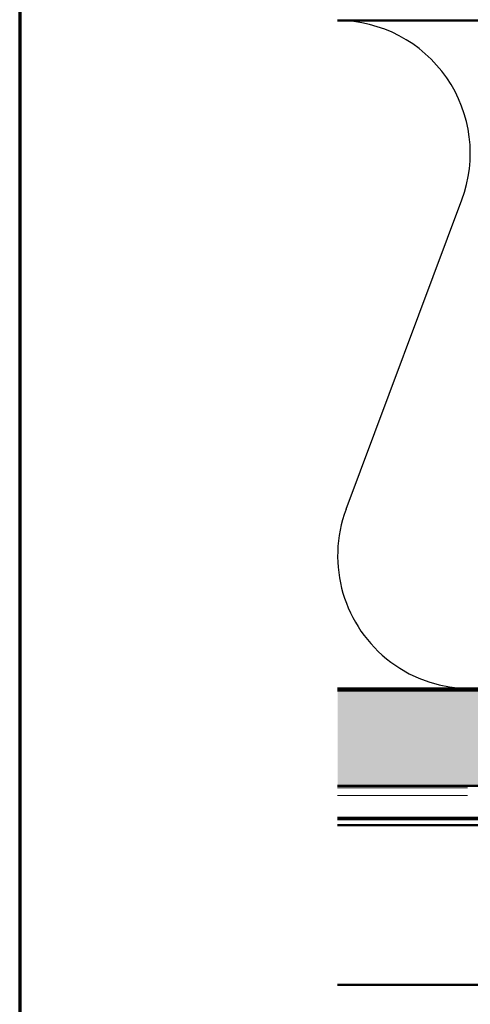
# Model space of a CAD drawing. Units: inches. Extents: x 1.2 to 66.8, y 1.2 to 42.8.
# Drawn here: x 1.2 to 3.6, y 6.3 to 11.5 of the extents above; entities that cross this region are included whole.
import ezdxf

# ---------------------------------------------------------------- set-up
doc = ezdxf.new("R2010")
doc.units = ezdxf.units.IN
doc.header["$LTSCALE"] = 4
doc.header["$MEASUREMENT"] = 0
doc.linetypes.add('DOUBLE_DASH_CHAIN', pattern=[1.2403, 0.6614, -0.0827, 0.1654, -0.0827, 0.1654, -0.0827])
for name, color, linetype, lineweight in [('Border (ANSI)', 7, 'Continuous', 70), ('Hatch (ANSI)', 7, 'Continuous', 18), ('Sketch Geometry (ANSI)', 7, 'Continuous', 25), ('Visible (ANSI)', 7, 'Continuous', 50)]:
    doc.layers.add(name, color=color, linetype=linetype, lineweight=lineweight)

# ---------------------------------------------------------------- blocks, each defined once
blk = doc.blocks.new('Borders ATAS A Border')
at = {"layer": 'Border (ANSI)'}
blk.add_line((0.3, 10.7), (0.3, 0.3), dxfattribs=at)

msp = doc.modelspace()

# ---------------------------------------------------------------- hatches: boundary and pattern name
at = {"layer": 'Hatch (ANSI)', "true_color": 0x804000}
h = msp.add_hatch(dxfattribs=at)
h.set_pattern_fill('INSUL', color=36, scale=0.75, style=0)
h.paths.add_polyline_path([(2.867151, 7.473895), (33.026128, 7.473895), (33.026128, 7.973895), (2.867151, 7.973895)])

# ---------------------------------------------------------------- linework, layer by layer
at = {"layer": 'Sketch Geometry (ANSI)', "color": 150, "true_color": 0x0080ff}
msp.add_line((2.911349, 8.923447), (3.518514, 10.544343), dxfattribs=at)
for centre, start, end in [((2.867151, 10.788334), 339.464763, 89.99999), ((3.562712, 8.679456), 159.464763, 20.535237)]:
    msp.add_arc(centre, 0.695561, start, end, dxfattribs=at)
at = {"layer": 'Visible (ANSI)', "color": 150, "true_color": 0x0080ff}
for p, q in [((2.867151, 11.483895), (13.996128, 11.483895)), ((13.996128, 7.983895), (2.867151, 7.983895))]:
    msp.add_line(p, q, dxfattribs=at)
at = {"layer": 'Visible (ANSI)', "color": 36, "true_color": 0x804000}
for p, q in [((2.867151, 7.973895), (33.026128, 7.973895)), ((33.526128, 7.473895), (2.867151, 7.473895))]:
    msp.add_line(p, q, dxfattribs=at)
at = {"layer": 'Visible (ANSI)', "color": 30, "linetype": 'DOUBLE_DASH_CHAIN', "lineweight": 18, "ltscale": 0.257238, "true_color": 0xff8000}
for p, q in [((2.867151, 7.463895), (33.496128, 7.463895)), ((2.867151, 7.423895), (33.496128, 7.423895))]:
    msp.add_line(p, q, dxfattribs=at)
at = {"layer": 'Visible (ANSI)', "color": 5, "true_color": 0x0000ff}
for p, q in [((6.54722, 7.307367), (2.867151, 7.307367)), ((2.867151, 7.299869), (10.42222, 7.299869)), ((10.42222, 7.267939), (2.867151, 7.267939)), ((2.867151, 6.432367), (10.42222, 6.432367))]:
    msp.add_line(p, q, dxfattribs=at)

# ---------------------------------------------------------------- block references
at = {"xscale": 4, "yscale": 4, "zscale": 4}
msp.add_blockref('Borders ATAS A Border', (0, 0), dxfattribs=at)

doc.saveas('drawing.dxf')
